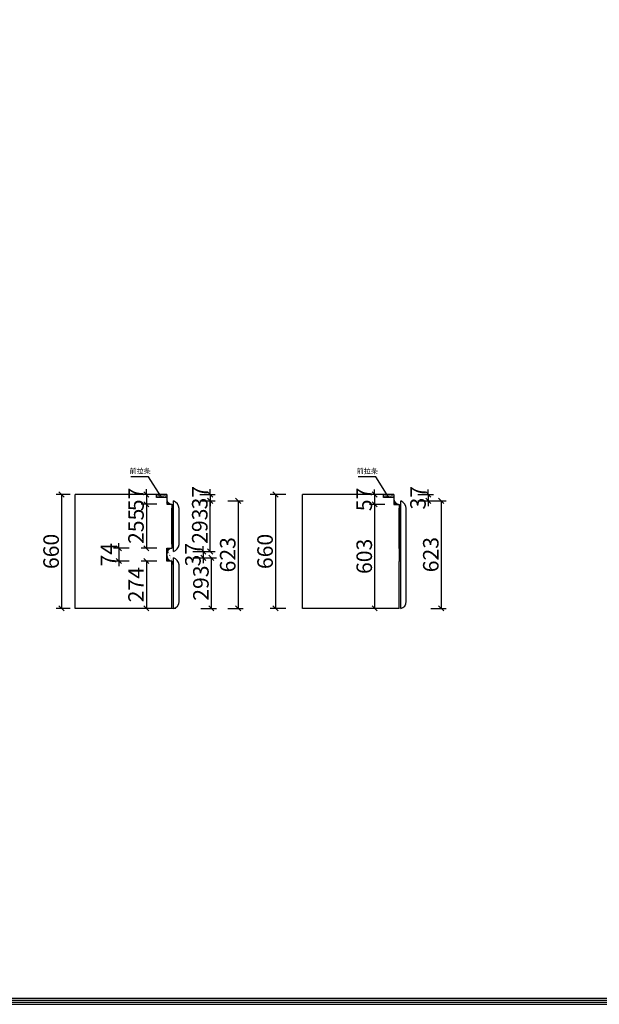
# Model space of a CAD drawing. Units: millimetres. Extents: x 50229 to 77298, y -157540 to -143392.
# Drawn here: x 55786 to 59144, y -157540 to -151833 of the extents above; entities that cross this region are included whole.
import ezdxf

# ---------------------------------------------------------------- set-up
doc = ezdxf.new("R2010")
doc.units = ezdxf.units.MM
doc.layers.get('0').update_dxf_attribs({"color": 4})
doc.layers.add('youfeel-柜体', color=254, linetype='Continuous', lineweight=15)
doc.styles.add('youfeel-60', font='宋体', dxfattribs={"width": 0.8})
doc.dimstyles.new('ISO-25', dxfattribs={"dimtxt": 2.5, "dimasz": 2.5, "dimexe": 1.25, "dimexo": 0.625, "dimtad": 1, "dimtxsty": 'Standard', "dimcen": 2.5, "dimadec": 0, "dimazin": 0, "dimtfac": 1, "dimtmove": 0, "dimatfit": 3, "dimfxl": 1, "dimarcsym": 0})
doc.dimstyles.new('youfeel-30', dxfattribs={"dimscale": 30, "dimtxt": 2.5, "dimasz": 1, "dimexe": 1, "dimexo": 1, "dimgap": 0.5, "dimtad": 1, "dimdsep": 46, "dimtxsty": 'youfeel-60', "dimblk": 'OBLIQUE', "dimcen": 0, "dimclrt": 1, "dimazin": 0, "dimtfac": 1, "dimtix": 1, "dimtmove": 2, "dimatfit": 3, "dimldrblk": 'DOT', "dimfxl": 2, "dimfxlon": 1, "dimtolj": 1, "dimtzin": 2, "dimarcsym": 0})

# ---------------------------------------------------------------- blocks, each defined once
blk = doc.blocks.new('_Oblique')
at = {"color": 0, "linetype": 'ByBlock', "lineweight": -2}
blk.add_line((-0.5, -0.5), (0.5, 0.5), dxfattribs=at)
blk = doc.blocks.new('*D18')
at = {"layer": 'Defpoints', "color": 0, "transparency": 16777216}
for p in [(57598.60892803864, -154585.2018985443), (57267.70169620471, -155245.2018985443), (57598.60892803864, -155245.2018985443)]:
    blk.add_point(p, dxfattribs=at)
at = {"layer": 'youfeel-柜体', "color": 6, "lineweight": -2, "transparency": 16777216}
for p, q in [((57327.70169620471, -154585.2018985443), (57237.70169620471, -154585.2018985443)), ((57267.70169620471, -154585.2018985443), (57267.70169620471, -155245.2018985443)), ((57327.70169620471, -155245.2018985443), (57237.70169620471, -155245.2018985443))]:
    blk.add_line(p, q, dxfattribs=at)
at = {"layer": 'youfeel-柜体', "color": 6, "lineweight": -2, "transparency": 16777216, "xscale": 30, "yscale": 30, "zscale": 30}
for p, rotation in [((57267.70169620471, -154585.2018985443), 90), ((57267.70169620471, -155245.2018985443), 270)]:
    blk.add_blockref('_Oblique', p, dxfattribs=dict(at, rotation=rotation))
at = {"layer": 'youfeel-柜体', "color": 1, "transparency": 16777216, "insert": (57207.70169620465, -154915.2018985443), "char_height": 90, "attachment_point": 5, "rotation": 90, "style": 'youfeel-60'}
blk.add_mtext('\\A1;660', dxfattribs=at)
blk = doc.blocks.new('_Dot')
at = {"color": 0, "linetype": 'ByBlock', "lineweight": -2}
blk.add_line((-0.5, 0), (-1, 0), dxfattribs=at)
at = {"color": 0, "linetype": 'ByBlock', "const_width": 0.5}
blk.add_lwpolyline([(-0.25, 0, 1), (0.25, 0, 1)], format="xyb", close=True, dxfattribs=at)
blk = doc.blocks.new('*D19')
at = {"layer": 'Defpoints', "color": 0, "transparency": 16777216}
for p in [(56578.15879158183, -154584.9999886811), (56520.1516027289, -154641.9999886811), (56638.15879158183, -154641.9999886811)]:
    blk.add_point(p, dxfattribs=at)
at = {"layer": 'youfeel-柜体', "color": 6, "lineweight": -2, "transparency": 16777216}
for p, q in [((56520.1516027289, -154584.9999886811), (56520.1516027289, -154554.9999886811)), ((56548.15879158183, -154584.9999886811), (56490.1516027289, -154584.9999886811)), ((56520.1516027289, -154584.9999886811), (56520.1516027289, -154641.9999886811)), ((56580.1516027289, -154641.9999886811), (56490.1516027289, -154641.9999886811)), ((56520.1516027289, -154641.9999886811), (56520.1516027289, -154671.9999886811))]:
    blk.add_line(p, q, dxfattribs=at)
at = {"layer": 'youfeel-柜体', "color": 6, "lineweight": -2, "transparency": 16777216, "xscale": 30, "yscale": 30, "zscale": 30}
for p, rotation in [((56520.1516027289, -154584.9999886811), 270), ((56520.1516027289, -154641.9999886811), 90)]:
    blk.add_blockref('_Oblique', p, dxfattribs=dict(at, rotation=rotation))
at = {"layer": 'youfeel-柜体', "color": 1, "transparency": 16777216, "insert": (56460.15160272884, -154613.4999886811), "char_height": 90, "attachment_point": 5, "rotation": 90, "style": 'youfeel-60'}
blk.add_mtext('\\A1;57', dxfattribs=at)
blk = doc.blocks.new('*D20')
at = {"layer": 'Defpoints', "color": 0, "transparency": 16777216}
for p in [(56638.2299848968, -154896.9999886811), (56360.14067277899, -154970.9999886811), (56638.15879158183, -154970.9999886811)]:
    blk.add_point(p, dxfattribs=at)
at = {"layer": 'youfeel-柜体', "color": 6, "lineweight": -2, "transparency": 16777216}
for p, q in [((56420.14067277899, -154896.9999886811), (56330.14067277899, -154896.9999886811)), ((56360.14067277899, -154896.9999886811), (56360.14067277899, -154866.9999886811)), ((56360.14067277899, -154896.9999886811), (56360.14067277899, -154970.9999886811)), ((56420.14067277899, -154970.9999886811), (56330.14067277899, -154970.9999886811)), ((56360.14067277899, -154970.9999886811), (56360.14067277899, -155000.9999886811))]:
    blk.add_line(p, q, dxfattribs=at)
at = {"layer": 'youfeel-柜体', "color": 6, "lineweight": -2, "transparency": 16777216, "xscale": 30, "yscale": 30, "zscale": 30}
for p, rotation in [((56360.14067277899, -154896.9999886811), 270), ((56360.14067277899, -154970.9999886811), 90)]:
    blk.add_blockref('_Oblique', p, dxfattribs=dict(at, rotation=rotation))
at = {"layer": 'youfeel-柜体', "color": 1, "transparency": 16777216, "insert": (56300.14067277893, -154933.9999886811), "char_height": 90, "attachment_point": 5, "rotation": 90, "style": 'youfeel-60'}
blk.add_mtext('\\A1;74', dxfattribs=at)
blk = doc.blocks.new('*D21')
at = {"layer": 'Defpoints', "color": 0, "transparency": 16777216}
for p in [(56677.11731256953, -154915.4999886807), (56677.11731256844, -154952.4999886811), (56849.69404811824, -154952.4999886811)]:
    blk.add_point(p, dxfattribs=at)
at = {"layer": 'youfeel-柜体', "color": 6, "lineweight": -2, "transparency": 16777216}
for p, q in [((56849.69404811824, -154915.4999886807), (56849.69404811824, -154885.4999886807)), ((56789.69404811824, -154915.4999886807), (56879.69404811824, -154915.4999886807)), ((56789.69404811824, -154952.4999886811), (56879.69404811824, -154952.4999886811)), ((56849.69404811824, -154915.4999886807), (56849.69404811824, -154952.4999886811)), ((56849.69404811824, -154952.4999886811), (56849.69404811824, -154982.4999886811))]:
    blk.add_line(p, q, dxfattribs=at)
at = {"layer": 'youfeel-柜体', "color": 6, "lineweight": -2, "transparency": 16777216, "xscale": 30, "yscale": 30, "zscale": 30}
for p, rotation in [((56849.69404811824, -154915.4999886807), 270), ((56849.69404811824, -154952.4999886811), 90)]:
    blk.add_blockref('_Oblique', p, dxfattribs=dict(at, rotation=rotation))
at = {"layer": 'youfeel-柜体', "color": 1, "transparency": 16777216, "insert": (56789.69404811818, -154933.9999886809), "char_height": 90, "attachment_point": 5, "rotation": 90, "style": 'youfeel-60'}
blk.add_mtext('\\A1;37', dxfattribs=at)
blk = doc.blocks.new('*D7')
at = {"layer": 'Defpoints', "color": 0, "transparency": 16777216}
for p in [(56677.11731256844, -154621.9999886811), (56677.11731256954, -155244.9999886815), (57051.31724716033, -155244.9999886815)]:
    blk.add_point(p, dxfattribs=at)
at = {"layer": 'youfeel-柜体', "color": 6, "lineweight": -2, "transparency": 16777216}
for p, q in [((56991.31724716033, -154621.9999886811), (57081.31724716033, -154621.9999886811)), ((57051.31724716033, -154621.9999886811), (57051.31724716033, -155244.9999886815)), ((56991.31724716033, -155244.9999886815), (57081.31724716033, -155244.9999886815))]:
    blk.add_line(p, q, dxfattribs=at)
at = {"layer": 'youfeel-柜体', "color": 6, "lineweight": -2, "transparency": 16777216, "xscale": 30, "yscale": 30, "zscale": 30}
for p, rotation in [((57051.31724716033, -154621.9999886811), 90), ((57051.31724716033, -155244.9999886815), 270)]:
    blk.add_blockref('_Oblique', p, dxfattribs=dict(at, rotation=rotation))
at = {"layer": 'youfeel-柜体', "color": 1, "transparency": 16777216, "insert": (56991.31724716024, -154934.4999886813), "char_height": 90, "attachment_point": 5, "rotation": 90, "style": 'youfeel-60'}
blk.add_mtext('\\A1;623', dxfattribs=at)
blk = doc.blocks.new('*D22')
at = {"layer": 'Defpoints', "color": 0, "transparency": 16777216}
for p in [(57894.21006791757, -154585.2018985443), (57842.15396402605, -154642.2018985443), (57954.21006791757, -154642.2018985443)]:
    blk.add_point(p, dxfattribs=at)
at = {"layer": 'youfeel-柜体', "color": 6, "lineweight": -2, "transparency": 16777216}
for p, q in [((57842.15396402605, -154585.2018985443), (57842.15396402605, -154555.2018985443)), ((57864.21006791757, -154585.2018985443), (57812.15396402605, -154585.2018985443)), ((57842.15396402605, -154585.2018985443), (57842.15396402605, -154642.2018985443)), ((57902.15396402605, -154642.2018985443), (57812.15396402605, -154642.2018985443)), ((57842.15396402605, -154642.2018985443), (57842.15396402605, -154672.2018985443))]:
    blk.add_line(p, q, dxfattribs=at)
at = {"layer": 'youfeel-柜体', "color": 6, "lineweight": -2, "transparency": 16777216, "xscale": 30, "yscale": 30, "zscale": 30}
for p, rotation in [((57842.15396402605, -154585.2018985443), 270), ((57842.15396402605, -154642.2018985443), 90)]:
    blk.add_blockref('_Oblique', p, dxfattribs=dict(at, rotation=rotation))
at = {"layer": 'youfeel-柜体', "color": 1, "transparency": 16777216, "insert": (57782.15396402599, -154613.7018985443), "char_height": 90, "attachment_point": 5, "rotation": 90, "style": 'youfeel-60'}
blk.add_mtext('\\A1;57', dxfattribs=at)
blk = doc.blocks.new('*D8')
at = {"layer": 'Defpoints', "color": 0, "transparency": 16777216}
for p in [(57954.21006791757, -154585.2018985443), (57993.16858890528, -154622.2018985447), (58153.29395616963, -154622.2018985447)]:
    blk.add_point(p, dxfattribs=at)
at = {"layer": 'youfeel-柜体', "color": 6, "lineweight": -2, "transparency": 16777216}
for p, q in [((58153.29395616963, -154585.2018985443), (58153.29395616963, -154555.2018985443)), ((58093.29395616963, -154585.2018985443), (58183.29395616963, -154585.2018985443)), ((58093.29395616963, -154622.2018985447), (58183.29395616963, -154622.2018985447)), ((58153.29395616963, -154585.2018985443), (58153.29395616963, -154622.2018985447)), ((58153.29395616963, -154622.2018985447), (58153.29395616963, -154652.2018985447))]:
    blk.add_line(p, q, dxfattribs=at)
at = {"layer": 'youfeel-柜体', "color": 6, "lineweight": -2, "transparency": 16777216, "xscale": 30, "yscale": 30, "zscale": 30}
for p, rotation in [((58153.29395616963, -154585.2018985443), 270), ((58153.29395616963, -154622.2018985447), 90)]:
    blk.add_blockref('_Oblique', p, dxfattribs=dict(at, rotation=rotation))
at = {"layer": 'youfeel-柜体', "color": 1, "transparency": 16777216, "insert": (58093.29395616957, -154603.7018985445), "char_height": 90, "attachment_point": 5, "rotation": 90, "style": 'youfeel-60'}
blk.add_mtext('\\A1;37', dxfattribs=at)
blk = doc.blocks.new('*D23')
at = {"layer": 'Defpoints', "color": 0, "transparency": 16777216}
for p in [(57993.16858890423, -154622.2018985443), (57993.16858890435, -155245.2018985443), (58227.66008745407, -155245.2018985443)]:
    blk.add_point(p, dxfattribs=at)
at = {"layer": 'youfeel-柜体', "color": 6, "lineweight": -2, "transparency": 16777216}
for p, q in [((58167.66008745407, -154622.2018985443), (58257.66008745407, -154622.2018985443)), ((58227.66008745407, -154622.2018985443), (58227.66008745407, -155245.2018985443)), ((58167.66008745407, -155245.2018985443), (58257.66008745407, -155245.2018985443))]:
    blk.add_line(p, q, dxfattribs=at)
at = {"layer": 'youfeel-柜体', "color": 6, "lineweight": -2, "transparency": 16777216, "xscale": 30, "yscale": 30, "zscale": 30}
for p, rotation in [((58227.66008745407, -154622.2018985443), 90), ((58227.66008745407, -155245.2018985443), 270)]:
    blk.add_blockref('_Oblique', p, dxfattribs=dict(at, rotation=rotation))
at = {"layer": 'youfeel-柜体', "color": 1, "transparency": 16777216, "insert": (58167.66008745402, -154933.7018985443), "char_height": 90, "attachment_point": 5, "rotation": 90, "style": 'youfeel-60'}
blk.add_mtext('\\A1;623', dxfattribs=at)
blk = doc.blocks.new('*D24')
at = {"layer": 'Defpoints', "color": 0, "transparency": 16777216}
for p in [(56108.15879158183, -154584.9999886811), (56028.18855059618, -155244.9999886811), (56108.15879158183, -155244.9999886811)]:
    blk.add_point(p, dxfattribs=at)
at = {"layer": 'youfeel-柜体', "color": 6, "lineweight": -2, "transparency": 16777216}
for p, q in [((56078.15879158183, -154584.9999886811), (55998.18855059618, -154584.9999886811)), ((56028.18855059618, -154584.9999886811), (56028.18855059618, -155244.9999886811)), ((56078.15879158183, -155244.9999886811), (55998.18855059618, -155244.9999886811))]:
    blk.add_line(p, q, dxfattribs=at)
at = {"layer": 'youfeel-柜体', "color": 6, "lineweight": -2, "transparency": 16777216, "xscale": 30, "yscale": 30, "zscale": 30}
for p, rotation in [((56028.18855059618, -154584.9999886811), 90), ((56028.18855059618, -155244.9999886811), 270)]:
    blk.add_blockref('_Oblique', p, dxfattribs=dict(at, rotation=rotation))
at = {"layer": 'youfeel-柜体', "color": 1, "transparency": 16777216, "insert": (55968.18855059613, -154914.9999886811), "char_height": 90, "attachment_point": 5, "rotation": 90, "style": 'youfeel-60'}
blk.add_mtext('\\A1;660', dxfattribs=at)
blk = doc.blocks.new('*D25')
at = {"layer": 'Defpoints', "color": 0, "transparency": 16777216}
for p in [(56677.11731256954, -154621.9999886815), (56889.37860949187, -154621.9999886815), (56677.11731256844, -154915.4999886811)]:
    blk.add_point(p, dxfattribs=at)
at = {"layer": 'youfeel-柜体', "color": 6, "lineweight": -2, "transparency": 16777216}
for p, q in [((56829.37860949187, -154621.9999886815), (56919.37860949187, -154621.9999886815)), ((56889.37860949187, -154915.4999886811), (56889.37860949187, -154621.9999886815)), ((56829.37860949187, -154915.4999886811), (56919.37860949187, -154915.4999886811))]:
    blk.add_line(p, q, dxfattribs=at)
at = {"layer": 'youfeel-柜体', "color": 6, "lineweight": -2, "transparency": 16777216, "xscale": 30, "yscale": 30, "zscale": 30}
for p, rotation in [((56889.37860949187, -154621.9999886815), 90), ((56889.37860949187, -154915.4999886811), 270)]:
    blk.add_blockref('_Oblique', p, dxfattribs=dict(at, rotation=rotation))
at = {"layer": 'youfeel-柜体', "color": 1, "transparency": 16777216, "insert": (56829.37860949181, -154768.7499886813), "char_height": 90, "attachment_point": 5, "rotation": 90, "style": 'youfeel-60'}
blk.add_mtext('\\A1;293', dxfattribs=at)
blk = doc.blocks.new('*D26')
at = {"layer": 'Defpoints', "color": 0, "transparency": 16777216}
for p in [(57984.21006791742, -154642.2018985443), (57842.15396402618, -155245.2018985443), (57984.21006791742, -155245.2018985443)]:
    blk.add_point(p, dxfattribs=at)
at = {"layer": 'youfeel-柜体', "color": 6, "lineweight": -2, "transparency": 16777216}
for p, q in [((57902.15396402618, -154642.2018985443), (57812.15396402618, -154642.2018985443)), ((57842.15396402618, -154642.2018985443), (57842.15396402618, -155245.2018985443)), ((57902.15396402618, -155245.2018985443), (57812.15396402618, -155245.2018985443))]:
    blk.add_line(p, q, dxfattribs=at)
at = {"layer": 'youfeel-柜体', "color": 6, "lineweight": -2, "transparency": 16777216, "xscale": 30, "yscale": 30, "zscale": 30}
for p, rotation in [((57842.15396402618, -154642.2018985443), 90), ((57842.15396402618, -155245.2018985443), 270)]:
    blk.add_blockref('_Oblique', p, dxfattribs=dict(at, rotation=rotation))
at = {"layer": 'youfeel-柜体', "color": 1, "transparency": 16777216, "insert": (57782.15396402613, -154943.7018985443), "char_height": 90, "attachment_point": 5, "rotation": 90, "style": 'youfeel-60'}
blk.add_mtext('\\A1;603', dxfattribs=at)
blk = doc.blocks.new('*D27')
at = {"layer": 'Defpoints', "color": 0, "transparency": 16777216}
for p in [(56638.15879158183, -154584.9999886811), (56677.11731256844, -154621.9999886811), (56889.37860949165, -154621.9999886811)]:
    blk.add_point(p, dxfattribs=at)
at = {"layer": 'youfeel-柜体', "color": 6, "lineweight": -2, "transparency": 16777216}
for p, q in [((56889.37860949165, -154584.9999886811), (56889.37860949165, -154554.9999886811)), ((56829.37860949165, -154584.9999886811), (56919.37860949165, -154584.9999886811)), ((56829.37860949165, -154621.9999886811), (56919.37860949165, -154621.9999886811)), ((56889.37860949165, -154584.9999886811), (56889.37860949165, -154621.9999886811)), ((56889.37860949165, -154621.9999886811), (56889.37860949165, -154651.9999886811))]:
    blk.add_line(p, q, dxfattribs=at)
at = {"layer": 'youfeel-柜体', "color": 6, "lineweight": -2, "transparency": 16777216, "xscale": 30, "yscale": 30, "zscale": 30}
for p, rotation in [((56889.37860949165, -154584.9999886811), 270), ((56889.37860949165, -154621.9999886811), 90)]:
    blk.add_blockref('_Oblique', p, dxfattribs=dict(at, rotation=rotation))
at = {"layer": 'youfeel-柜体', "color": 1, "transparency": 16777216, "insert": (56829.37860949159, -154603.4999886811), "char_height": 90, "attachment_point": 5, "rotation": 90, "style": 'youfeel-60'}
blk.add_mtext('\\A1;37', dxfattribs=at)
blk = doc.blocks.new('*D28')
at = {"layer": 'Defpoints', "color": 0, "transparency": 16777216}
for p in [(56677.11731256844, -154952.4999886811), (56677.11731256844, -155244.9999886811), (56895.97213338927, -155244.9999886811)]:
    blk.add_point(p, dxfattribs=at)
at = {"layer": 'youfeel-柜体', "color": 6, "lineweight": -2, "transparency": 16777216}
for p, q in [((56835.97213338927, -154952.4999886811), (56925.97213338927, -154952.4999886811)), ((56895.97213338927, -154952.4999886811), (56895.97213338927, -155244.9999886811)), ((56835.97213338927, -155244.9999886811), (56925.97213338927, -155244.9999886811))]:
    blk.add_line(p, q, dxfattribs=at)
at = {"layer": 'youfeel-柜体', "color": 6, "lineweight": -2, "transparency": 16777216, "xscale": 30, "yscale": 30, "zscale": 30}
for p, rotation in [((56895.97213338927, -154952.4999886811), 90), ((56895.97213338927, -155244.9999886811), 270)]:
    blk.add_blockref('_Oblique', p, dxfattribs=dict(at, rotation=rotation))
at = {"layer": 'youfeel-柜体', "color": 1, "transparency": 16777216, "insert": (56835.97213338922, -155098.7499886811), "char_height": 90, "attachment_point": 5, "rotation": 90, "style": 'youfeel-60'}
blk.add_mtext('\\A1;293', dxfattribs=at)
blk = doc.blocks.new('*D99')
at = {"layer": 'Defpoints', "color": 0, "transparency": 16777216}
for p in [(56638.15879158183, -154641.9999886811), (56520.00000000003, -154896.9999886811), (56638.2299848968, -154896.9999886811)]:
    blk.add_point(p, dxfattribs=at)
at = {"layer": 'youfeel-柜体', "color": 6, "lineweight": -2, "transparency": 16777216}
for p, q in [((56580.00000000003, -154641.9999886811), (56490.00000000003, -154641.9999886811)), ((56520.00000000003, -154641.9999886811), (56520.00000000003, -154896.9999886811)), ((56580.00000000003, -154896.9999886811), (56490.00000000003, -154896.9999886811))]:
    blk.add_line(p, q, dxfattribs=at)
at = {"layer": 'youfeel-柜体', "color": 6, "lineweight": -2, "transparency": 16777216, "xscale": 30, "yscale": 30, "zscale": 30}
for p, rotation in [((56520.00000000003, -154641.9999886811), 90), ((56520.00000000003, -154896.9999886811), 270)]:
    blk.add_blockref('_Oblique', p, dxfattribs=dict(at, rotation=rotation))
at = {"layer": 'youfeel-柜体', "color": 1, "transparency": 16777216, "insert": (56459.99999999997, -154769.4999886811), "char_height": 90, "attachment_point": 5, "rotation": 90, "style": 'youfeel-60'}
blk.add_mtext('\\A1;255', dxfattribs=at)
blk = doc.blocks.new('*D100')
at = {"layer": 'Defpoints', "color": 0, "transparency": 16777216}
for p in [(56638.15879158183, -154970.9999886811), (56520.00000000006, -155244.9999886811), (56638.15879158184, -155244.9999886811)]:
    blk.add_point(p, dxfattribs=at)
at = {"layer": 'youfeel-柜体', "color": 6, "lineweight": -2, "transparency": 16777216}
for p, q in [((56580.00000000006, -154970.9999886811), (56490.00000000006, -154970.9999886811)), ((56520.00000000006, -154970.9999886811), (56520.00000000006, -155244.9999886811)), ((56580.00000000006, -155244.9999886811), (56490.00000000006, -155244.9999886811))]:
    blk.add_line(p, q, dxfattribs=at)
at = {"layer": 'youfeel-柜体', "color": 6, "lineweight": -2, "transparency": 16777216, "xscale": 30, "yscale": 30, "zscale": 30}
for p, rotation in [((56520.00000000006, -154970.9999886811), 90), ((56520.00000000006, -155244.9999886811), 270)]:
    blk.add_blockref('_Oblique', p, dxfattribs=dict(at, rotation=rotation))
at = {"layer": 'youfeel-柜体', "color": 1, "transparency": 16777216, "insert": (56460, -155107.9999886811), "char_height": 90, "attachment_point": 5, "rotation": 90, "style": 'youfeel-60'}
blk.add_mtext('\\A1;274', dxfattribs=at)

msp = doc.modelspace()

# ---------------------------------------------------------------- hatches: boundary and pattern name
at = {"lineweight": -3}
h = msp.add_hatch(dxfattribs=at)
h.set_pattern_fill('AR-SAND', color=256, scale=0.11, style=0)
h.set_pattern_definition([(37.50000000000001, (65322.52531031396, -151241.36503807), (-0.176003442558245, 5.383545610622766), [0, -4.246880000000001, 0, -4.7498, 0, -4.540249999999999]), (7.499999999999999, (65322.52531031396, -151241.36503807), (4.94475611451803, 7.885076106251897), [0, -2.29108, 0, -3.82778, 0, -1.46685]), (327.5, (65319.08869031397, -151241.36503807), (8.700916072656037, 0.0158090314640026), [0, -1.397, 0, -5.0292, 0, -6.5659]), (317.5, (65319.08869031397, -151241.36503807), (8.399120977195269, 2.452222555829378), [0, -0.6985, 0, -3.29692, 0, -3.7719])])
h.paths.add_polyline_path([(56607.35512115218, -154602.9999886811), (56607.35512115218, -154584.9999886811), (56578.1587915818, -154584.9999886811), (56578.1587915818, -154602.9999886811)])
h.paths.add_polyline_path([(56607.35512115218, -154602.9999886811), (56638.1587915818, -154602.9999886811), (56638.1587915818, -154584.9999886811), (56607.35512115218, -154584.9999886811)])
h = msp.add_hatch()
h.set_pattern_fill('STEEL', color=256, scale=2, style=0)
h.set_pattern_definition([(45, (19880.71967350592, -154606.7968709502), (-4.490128060534576, 4.490128060534577), []), (45, (19880.71967350592, -154603.6218709502), (-4.490128060534576, 4.490128060534577), [])])
h.paths.add_polyline_path([(56638.1587915818, -154641.9999886811), (56668.15879158145, -154641.9999886811, -0.3700527662780015), (56638.1587915818, -154614.4999886811)])
h = msp.add_hatch(dxfattribs=at)
h.set_pattern_fill('AR-SAND', color=256, scale=0.11, style=0)
h.set_pattern_definition([(37.50000000000001, (66638.57658664975, -151241.5669479332), (-0.176003442558245, 5.383545610622766), [0, -4.246880000000001, 0, -4.7498, 0, -4.540249999999999]), (7.499999999999999, (66638.57658664975, -151241.5669479332), (4.94475611451803, 7.885076106251897), [0, -2.29108, 0, -3.82778, 0, -1.46685]), (327.5, (66635.1399666497, -151241.5669479332), (8.700916072656037, 0.0158090314640026), [0, -1.397, 0, -5.0292, 0, -6.5659]), (317.5, (66635.1399666497, -151241.5669479332), (8.399120977195269, 2.452222555829378), [0, -0.6985, 0, -3.29692, 0, -3.7719])])
h.paths.add_polyline_path([(57923.40639748792, -154603.2018985442), (57923.40639748792, -154585.2018985442), (57894.21006791754, -154585.2018985442), (57894.21006791754, -154603.2018985442)])
h.paths.add_polyline_path([(57923.40639748798, -154603.2018985442), (57954.21006791754, -154603.2018985442), (57954.21006791754, -154585.2018985442), (57923.40639748792, -154585.2018985442)])
h = msp.add_hatch()
h.set_pattern_fill('STEEL', color=256, scale=2, style=0)
h.set_pattern_definition([(45, (21196.77094984172, -154606.9987808134), (-4.490128060534576, 4.490128060534577), []), (45, (21196.77094984172, -154603.8237808134), (-4.490128060534576, 4.490128060534577), [])])
h.paths.add_polyline_path([(57954.21006791754, -154642.2018985442), (57984.21006791725, -154642.2018985442, -0.3700527662780015), (57954.21006791754, -154614.7018985442)])
h = msp.add_hatch(dxfattribs=at)
h.set_pattern_fill('JIS_LC_20', color=256, scale=0.25, style=0)
h.set_pattern_definition([(45, (75875.71686245775, -136171.8296596236), (-3.535533905932737, 3.535533905932738), []), (45, (75875.81686245778, -136171.8296596236), (-3.535533905932737, 3.535533905932738), [])])
edge = h.paths.add_edge_path()
edge.add_arc((56672.24205930728, -154930.857075303), 34.10242498471863, 96.87683240085049, 181.9205783089137)
edge.add_line((56638.1587915818, -154896.999988681), (56668.1587915818, -154896.999988681))
edge.add_line((56638.1587915818, -154970.9999886811), (56638.1587915818, -154895.9999886811))
edge.add_line((56668.1587915818, -154970.9999886811), (56638.1587915818, -154970.9999886811))
edge.add_arc((56673.66857352613, -154935.920175586), 35.50987163969077, 180.1287798897083, 261.0738094002989)

# ---------------------------------------------------------------- linework, layer by layer
for p, q in [((56108.1587915818, -155244.9999886811), (56108.1587915818, -154584.9999886811)), ((56677.11731256841, -154915.4999886811), (56677.11731256841, -154621.9999886811)), ((56677.11731256841, -154765.4999886811), (56677.11731256841, -154621.9999886811)), ((57424.2100679176, -155245.2018985442), (57424.2100679176, -154585.2018985442)), ((57993.16858890421, -154747.7018985442), (57993.16858890421, -154622.2018985442)), ((56638.1587915818, -154641.9999886811), (56668.1587915818, -154641.9999886811)), ((56668.1587915818, -154641.9999886811), (56668.1587915818, -154896.999988681)), ((56668.1587915818, -154872.1429020592), (56668.1587915818, -154664.9999886811)), ((56709.73723170911, -154874.9213659969), (56709.73723170911, -154666.0786113652)), ((56709.73723170911, -154765.4999886811), (56709.73723170911, -154666.0786113653)), ((57954.21006791754, -154642.2018985442), (57984.21006791754, -154642.2018985442)), ((57984.21006791754, -154642.2018985442), (57984.2100679176, -154972.7018985443)), ((57984.2100679176, -154897.7018985443), (57984.21006791754, -154665.2018985442)), ((58025.78850804485, -155205.9939308107), (58025.78850804485, -154666.2805212284)), ((56677.11731256841, -154765.4999886811), (56677.11731256841, -154755.4999886811)), ((56677.11731256841, -154757.4999886811), (56677.11731256841, -154755.4999886811)), ((56709.73723170911, -154757.4999886811), (56709.73723170911, -154755.4999886811)), ((57993.16858890415, -154934.7018985442), (57993.16858890421, -154747.7018985442)), ((56638.1587915818, -154896.999988681), (56668.1587915818, -154896.999988681)), ((56638.1587915818, -154970.9999886811), (56638.1587915818, -154896.999988681)), ((56677.11731256841, -155244.9999886811), (56677.11731256841, -154952.499988681)), ((57993.16858890421, -155245.2018985442), (57993.16858890415, -154934.7018985442)), ((56668.1587915818, -154970.999988681), (56638.1587915818, -154970.999988681)), ((56668.1587915818, -154970.999988681), (56668.1587915818, -154989.9999886811)), ((56668.1587915818, -155244.9999886811), (56668.1587915818, -154974.9999886811)), ((56709.73723170911, -155205.7920209476), (56709.73723170911, -154993.0786113652)), ((57984.21006791754, -155245.2018985442), (57984.2100679176, -154972.7018985443)), ((56668.1587915818, -155244.9999886811), (56108.1587915818, -155244.9999886811)), ((57984.2100679176, -155245.2018985442), (57424.21006791754, -155245.2018985442))]:
    msp.add_line(p, q)
for p, q in [((56638.1587915818, -154584.9999886811), (56108.1587915818, -154584.9999886811)), ((56578.1587915818, -154602.9999886811), (56578.1587915818, -154584.9999886811)), ((56638.1587915818, -154602.9999886811), (56578.1587915818, -154602.9999886811)), ((56638.1587915818, -154584.9999886811), (56638.1587915818, -154641.9999886811)), ((57954.21006791754, -154585.2018985442), (57424.21006791754, -154585.2018985442)), ((57894.21006791754, -154603.2018985442), (57894.21006791754, -154585.2018985442)), ((57954.21006791754, -154603.2018985442), (57894.21006791754, -154603.2018985442)), ((57954.21006791754, -154585.2018985442), (57954.21006791754, -154642.2018985442))]:
    msp.add_line(p, q, dxfattribs=at)
for points in [[(72289.01166065242, -157516.6142558324), (72289.01166065242, -143405.0582805062), (50228.75538875345, -143405.0582805062), (50228.75538875345, -157516.6142558324)], [(72289.01166065242, -157540.3903396491), (72289.01166065242, -143428.8343643229), (50228.75538875345, -143428.8343643229), (50228.75538875345, -157540.3903396491)], [(72291.38539246324, -157516.6142558324), (72291.38539246324, -143405.0582805062), (50231.12912056439, -143405.0582805062), (50231.12912056439, -157516.6142558324)], [(72291.38539246324, -157540.3903396491), (72291.38539246324, -143428.8343643229), (50231.12912056439, -143428.8343643229), (50231.12912056439, -157540.3903396491)], [(72276.42935021827, -157504.0319453982), (72276.42935021827, -143417.6405909405), (50241.33769918766, -143417.6405909405), (50241.33769918766, -157504.0319453982)], [(72278.80308202909, -157504.0319453982), (72278.80308202909, -143417.6405909405), (50243.71143099856, -143417.6405909405), (50243.71143099856, -157504.0319453982)], [(72276.42935021827, -157527.8080292149), (72276.42935021827, -143441.4166747572), (50241.33769918766, -143441.4166747572), (50241.33769918766, -157527.8080292149)], [(72278.80308202909, -157527.8080292149), (72278.80308202909, -143441.4166747572), (50243.71143099856, -143441.4166747572), (50243.71143099856, -157527.8080292149)]]:
    msp.add_lwpolyline(points, close=True)
for centre, radius, start, end in [((56669.19311039539, -154610.7580045208), 31.2591009096575, 186.8752871216252, 268.1038187218566), ((56657.28850135061, -154670.7834156322), 52.65932490461472, 5.125879449515249, 67.87992287836394), ((57985.24438673119, -154610.9599143839), 31.2591009096575, 186.8752871216252, 268.1038187218566), ((57973.33977768635, -154670.9853254954), 52.65932490461472, 5.125879449515249, 67.87992287836394), ((56672.24205930734, -154930.8570753029), 34.10242498471863, 96.87683240068726, 181.9205783085011), ((56662.13539357424, -154870.056089011), 47.84982668684605, 288.2463248864588, 354.164191843565), ((56673.66857352619, -154935.9201755859), 35.50987163969077, 180.1287798901255, 261.0738094012189), ((56662.13539357424, -154997.9438883511), 47.84982668687878, 5.835808156434996, 71.75367511354126), ((56670.4878333052, -155206.3110411413), 39.25282992386592, 279.7233895040816, 0.7576150106695735), ((57986.53910964094, -155206.5129510045), 39.25282992386592, 279.7233895040816, 0.7576150106695735)]:
    msp.add_arc(centre, radius, start, end)
at = {"layer": 'youfeel-柜体', "color": 0}
msp.add_line((56668.1587915818, -155244.9999886811), (56690.12674659146, -155244.9999886811), dxfattribs=at)

# ---------------------------------------------------------------- texts
at = {"lineweight": -3, "char_height": 30, "width": 760.194952577735, "attachment_point": 1}
for insert in [(56422.51575335085, -154433.8849299952), (57738.56702968659, -154434.0868398584)]:
    msp.add_mtext('前拉条', dxfattribs=dict(at, insert=insert))

# ---------------------------------------------------------------- dimensions: what is measured, and where the dimension line sits
at = {"layer": 'youfeel-柜体', "color": 0}
for base, p1, p2, picture, middle in [((56520.1516027289, -154641.9999886811), (56578.1587915818, -154584.9999886811), (56638.1587915818, -154641.9999886811), '*D19', (56460.15160272884, -154613.4999886811)), ((56889.37860949165, -154621.9999886811), (56638.1587915818, -154584.9999886811), (56677.11731256841, -154621.9999886811), '*D27', (56829.37860949159, -154603.4999886811)), ((57842.15396402605, -154642.2018985443), (57894.21006791754, -154585.2018985442), (57954.21006791754, -154642.2018985442), '*D22', (57782.15396402599, -154613.7018985443)), ((58153.29395616963, -154622.2018985447), (57954.21006791754, -154585.2018985442), (57993.16858890525, -154622.2018985447), '*D8', (58093.29395616957, -154603.7018985445)), ((56028.18855059618, -155244.9999886811), (56108.1587915818, -154584.9999886811), (56108.1587915818, -155244.9999886811), '*D24', (55968.18855059613, -154914.9999886811)), ((56889.37860949187, -154621.9999886815), (56677.11731256841, -154915.4999886811), (56677.11731256951, -154621.9999886815), '*D25', (56829.37860949181, -154768.7499886813)), ((57267.70169620471, -155245.2018985443), (57598.60892803861, -154585.2018985442), (57598.60892803861, -155245.2018985442), '*D18', (57207.70169620465, -154915.2018985443)), ((58227.66008745407, -155245.2018985443), (57993.16858890421, -154622.2018985442), (57993.16858890432, -155245.2018985442), '*D23', (58167.66008745402, -154933.7018985443)), ((56520.00000000003, -154896.9999886811), (56638.1587915818, -154641.9999886811), (56638.22998489677, -154896.999988681), '*D99', (56459.99999999997, -154769.4999886811)), ((57842.15396402618, -155245.2018985443), (57984.21006791739, -154642.2018985442), (57984.21006791739, -155245.2018985442), '*D26', (57782.15396402613, -154943.7018985443)), ((56360.14067277899, -154970.9999886811), (56638.22998489677, -154896.999988681), (56638.1587915818, -154970.9999886811), '*D20', (56300.14067277893, -154933.9999886811)), ((56849.69404811824, -154952.4999886811), (56677.1173125695, -154915.4999886806), (56677.11731256841, -154952.499988681), '*D21', (56789.69404811818, -154933.9999886809)), ((56520.00000000006, -155244.9999886811), (56638.1587915818, -154970.999988681), (56638.15879158181, -155244.9999886811), '*D100', (56460, -155107.9999886811)), ((56895.97213338927, -155244.9999886811), (56677.11731256841, -154952.499988681), (56677.11731256841, -155244.9999886811), '*D28', (56835.97213338922, -155098.7499886811))]:
    dim = msp.add_linear_dim(base=base, p1=p1, p2=p2, angle=90, dimstyle='youfeel-30', override={"dimtxt": 3, "dimdec": 0, "dimclrd": 6, "dimclre": 6, "dimtdec": 0}, dxfattribs=at)
    dim.commit()
    dim.dimension.update_dxf_attribs({"geometry": picture, "text_midpoint": middle})
dim = msp.add_linear_dim(base=(57051.31724716033, -155244.9999886815), p1=(56677.11731256841, -154621.9999886811), p2=(56677.11731256951, -155244.9999886815), angle=90, dimstyle='youfeel-30', override={"dimtxt": 3, "dimdec": 0, "dimclrd": 6, "dimclre": 6, "dimtdec": 0}, dxfattribs=at)
dim.commit()
dim.dimension.update_dxf_attribs({"geometry": '*D7', "text_midpoint": (56991.31724716024, -154934.4999886813), "dimtype": 128})

# ---------------------------------------------------------------- leaders
at = {"lineweight": -3}
for points in [[(56604.18631668132, -154595.5525586089), (56532.50589890865, -154482.7938638825), (56430.62895974912, -154482.7938638825)], [(57920.23759301706, -154595.7544684721), (57848.55717524439, -154482.9957737457), (57746.68023608486, -154482.9957737457)]]:
    msp.add_leader(points, dimstyle='ISO-25', override={"dimgap": 0.625, "dimtad": 0}, dxfattribs=at)

doc.saveas('drawing.dxf')
